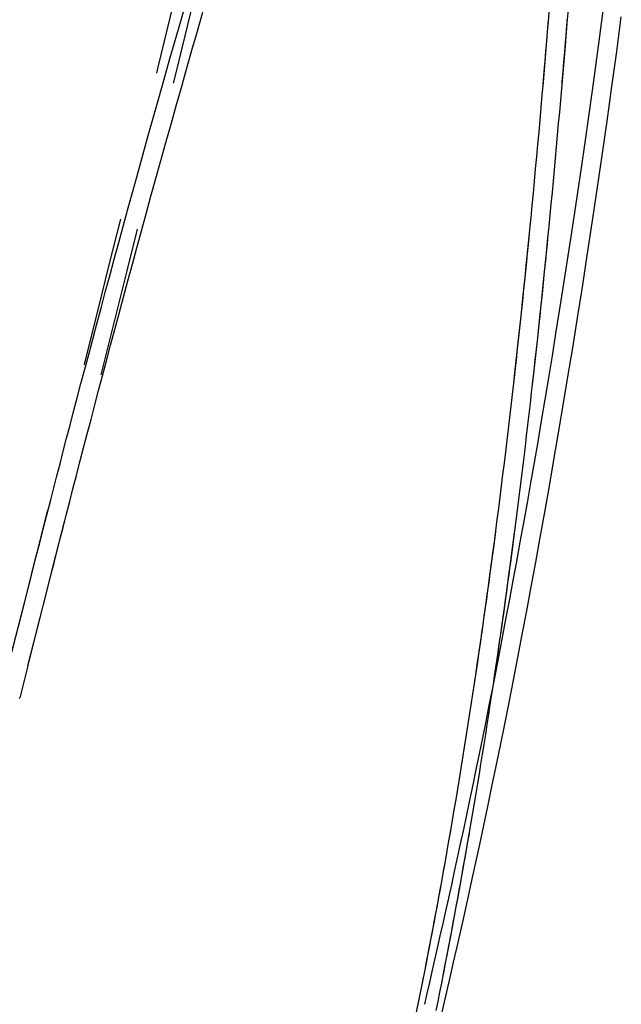
# Model space of a CAD drawing. Units: inches. Extents: x 92 to 130, y 19.7 to 47.9.
# Drawn here: x 123.8 to 127.8, y 31.8 to 38.4 of the extents above; entities that cross this region are included whole.
import ezdxf

# ---------------------------------------------------------------- set-up
doc = ezdxf.new("R2010")
doc.units = ezdxf.units.IN
doc.header["$LTSCALE"] = 9.973333
doc.header["$MEASUREMENT"] = 0
doc.linetypes.add('HIDDEN', pattern=[0.2, 0.1, -0.1])
doc.layers.add('6_SURFACES', color=7, linetype='CONTINUOUS')
doc.layers.add('DEFAULT_2', color=8, linetype='HIDDEN')

msp = doc.modelspace()

# ---------------------------------------------------------------- linework, layer by layer
at = {"layer": '6_SURFACES', "color": 7, "linetype": 'Continuous'}
for p, q in [((127.814, 38.1601), (127.8448, 38.3906)), ((127.3672, 35.2722), (127.3976, 35.4473)), ((127.1574, 34.1346), (127.187, 34.2885)), ((126.8783, 32.7719), (126.9044, 32.8933))]:
    msp.add_line(p, q, dxfattribs=at)
at = {"layer": '6_SURFACES', "color": 8, "linetype": 'HIDDEN'}
for p, q in [((127.3408, 36.7729), (127.3333, 36.6986)), ((123.8586, 34.4126), (123.9264, 34.6789)), ((123.9847, 34.4012), (124.0215, 34.5461)), ((123.9028, 34.079), (123.8488, 33.8672)), ((123.8476, 33.8626), (123.8488, 33.8672))]:
    msp.add_line(p, q, dxfattribs=at)
for points in [[(123.9092, 34.6116), (123.9438, 34.7473), (123.9615, 34.8167), (123.9794, 34.8871), (123.9978, 34.959), (124.0165, 35.0322), (124.0357, 35.1068), (124.0553, 35.1832), (124.0753, 35.2612), (124.0959, 35.3408), (124.117, 35.4224), (124.1386, 35.506), (124.1608, 35.5914), (124.1836, 35.679), (124.2071, 35.7687), (124.2311, 35.8604), (124.2558, 35.9543), (124.2811, 36.0503), (124.3071, 36.1485), (124.3338, 36.2487), (124.361, 36.351), (124.389, 36.4553), (124.4176, 36.5617), (124.4468, 36.67), (124.4767, 36.7804), (124.5072, 36.8926), (124.5384, 37.0066), (124.5702, 37.1225), (124.6026, 37.2401), (124.6356, 37.3592), (124.6691, 37.4799), (124.7032, 37.6021), (124.7379, 37.7257), (124.7731, 37.8507), (124.8087, 37.9769), (124.8449, 38.1042), (124.8815, 38.2327), (124.9185, 38.3622), (124.9561, 38.4927)], [(124.0215, 34.5461), (124.0581, 34.6896), (124.077, 34.764), (124.0972, 34.8432), (124.1182, 34.9251), (124.1392, 35.0075), (124.16, 35.0886), (124.181, 35.17), (124.2027, 35.2543), (124.2255, 35.3428), (124.2491, 35.4341), (124.2732, 35.5268), (124.2976, 35.6207), (124.3225, 35.716), (124.3477, 35.8123), (124.3731, 35.9088), (124.3988, 36.0062), (124.4252, 36.106), (124.4525, 36.2089), (124.4806, 36.3142), (124.5091, 36.4208), (124.538, 36.5282), (124.5673, 36.6369), (124.5971, 36.7467), (124.6271, 36.8571), (124.6576, 36.9686), (124.6888, 37.0822), (124.7208, 37.1985), (124.7535, 37.3168), (124.7867, 37.4362), (124.8203, 37.5564), (124.8542, 37.6777), (124.8885, 37.7996), (124.923, 37.9216), (124.9578, 38.0442), (124.9932, 38.1686), (125.0293, 38.2949), (125.066, 38.4229)], [(127.4858, 38.3827), (127.4794, 38.304), (127.473, 38.2255), (127.4665, 38.1471), (127.4599, 38.069), (127.4533, 37.9911), (127.4467, 37.9134), (127.44, 37.8359), (127.4333, 37.7586), (127.4265, 37.6816), (127.4196, 37.6047), (127.4127, 37.528), (127.4058, 37.4516), (127.3988, 37.3753), (127.3917, 37.2993), (127.3846, 37.2235), (127.3774, 37.1479), (127.3702, 37.0725), (127.3629, 36.9973), (127.3556, 36.9223), (127.3482, 36.8475), (127.3408, 36.7729)], [(127.3333, 36.6986), (127.3257, 36.6244), (127.3181, 36.5505), (127.3104, 36.4768), (127.3027, 36.4032), (127.2949, 36.3299), (127.2871, 36.2568), (127.2792, 36.1839), (127.2712, 36.1112), (127.2632, 36.0387), (127.2551, 35.9664), (127.2469, 35.8943), (127.2387, 35.8224), (127.2305, 35.7508), (127.2221, 35.6793), (127.2137, 35.608), (127.2053, 35.5369), (127.1968, 35.466), (127.1882, 35.3954), (127.1795, 35.3249), (127.1708, 35.2546), (127.162, 35.1845), (127.1532, 35.1146), (127.1443, 35.0449), (127.1353, 34.9753), (127.1263, 34.906), (127.1172, 34.8369), (127.108, 34.7679), (127.0988, 34.6991), (127.0895, 34.6305), (127.0801, 34.5621), (127.0707, 34.4939), (127.0612, 34.4259), (127.0516, 34.358), (127.0419, 34.2904), (127.0322, 34.2229), (127.0225, 34.1555), (127.0126, 34.0884), (127.0027, 34.0214), (126.9927, 33.9547), (126.9827, 33.8881), (126.9725, 33.8216), (126.9623, 33.7554), (126.9521, 33.6893), (126.9418, 33.6235), (126.9314, 33.5578), (126.9209, 33.4923), (126.9104, 33.4269), (126.8998, 33.3618), (126.8891, 33.2968), (126.8784, 33.232), (126.8676, 33.1673), (126.8567, 33.1029), (126.8458, 33.0386), (126.8347, 32.9745), (126.8237, 32.9106), (126.8125, 32.8468), (126.8013, 32.7833), (126.79, 32.7199), (126.7787, 32.6566), (126.7673, 32.5936), (126.7558, 32.5307), (126.7443, 32.468), (126.7326, 32.4054), (126.721, 32.343), (126.7092, 32.2808), (126.6974, 32.2187), (126.6855, 32.1568), (126.6736, 32.0951), (126.6616, 32.0335), (126.6495, 31.9721), (126.6374, 31.9109), (126.6251, 31.8498), (126.6129, 31.7889)], [(123.7908, 34.1459), (123.8079, 34.213), (123.8586, 34.4126)], [(123.9028, 34.079), (123.9244, 34.1641), (123.9847, 34.4012)]]:
    msp.add_lwpolyline(points, dxfattribs=at)
at = {"layer": '6_SURFACES', "color": 7, "linetype": 'Continuous'}
for points in [[(127.3976, 35.4473), (127.4284, 35.6266), (127.4594, 35.8103), (127.4906, 35.9984), (127.5222, 36.1918), (127.5542, 36.391), (127.5864, 36.5957), (127.6189, 36.8058), (127.6517, 37.0223), (127.6848, 37.2445), (127.7176, 37.4696), (127.7501, 37.6978), (127.7824, 37.9291), (127.814, 38.1601)], [(127.3066, 34.9322), (127.3368, 35.1006), (127.3672, 35.2722)], [(127.2466, 34.605), (127.2766, 34.7672), (127.3066, 34.9322)], [(127.187, 34.2885), (127.2168, 34.4453), (127.2466, 34.605)], [(126.9044, 32.8933), (126.931, 33.0179), (126.958, 33.1459), (126.9855, 33.2771), (127.0133, 33.4119), (127.0415, 33.55), (127.0701, 33.6913), (127.0989, 33.8359), (127.1281, 33.9838), (127.1574, 34.1346)], [(126.5116, 31.1777), (126.5284, 31.247), (126.5459, 31.3194), (126.5641, 31.3949), (126.5829, 31.4736), (126.6023, 31.5554), (126.6224, 31.6402), (126.6431, 31.7281), (126.6643, 31.8191), (126.6861, 31.9131), (126.7084, 32.0099), (126.7313, 32.1098), (126.7546, 32.2126), (126.7784, 32.3183), (126.8027, 32.427), (126.8274, 32.5389), (126.8526, 32.6538), (126.8783, 32.7719)]]:
    msp.add_lwpolyline(points, dxfattribs=at)
at = {"layer": '6_SURFACES', "color": 8, "linetype": 'HIDDEN'}
for centre, radius, start, end in [((-349.9098, 154.6673), 488.7921, 345.725372, 346.355465), ((-349.9137, 154.6683), 488.9211, 345.721013, 346.355464)]:
    msp.add_arc(centre, radius, start, end, dxfattribs=at)
at = {"layer": 'DEFAULT_2', "color": 8, "linetype": 'HIDDEN'}
for p, q in [((127.3595, 38.3718), (127.3527, 38.2879)), ((127.2737, 37.3805), (127.2662, 37.2995)), ((127.1455, 36.112), (127.137, 36.0347)), ((127.3631, 35.9934), (127.387, 36.1393)), ((127.3392, 35.8497), (127.3631, 35.9934)), ((127.2208, 35.162), (127.2443, 35.2955)), ((127.1973, 35.0304), (127.2208, 35.162)), ((127.1739, 34.9007), (127.1973, 35.0304)), ((127.1505, 34.773), (127.1739, 34.9007)), ((126.9461, 33.7088), (126.9681, 33.8191)), ((126.9242, 33.6006), (126.9461, 33.7088)), ((126.9026, 33.4943), (126.9242, 33.6006)), ((126.7564, 33.2605), (126.7449, 33.1915)), ((126.839, 33.1874), (126.86, 33.2878)), ((126.7775, 32.8975), (126.7978, 32.9923)), ((126.6861, 32.8498), (126.6741, 32.782)), ((126.6988, 32.5362), (126.7181, 32.6239)), ((126.6255, 32.513), (126.6131, 32.4462))]:
    msp.add_line(p, q, dxfattribs=at)
for points in [[(127.435, 36.4375), (127.459, 36.59), (127.483, 36.7447), (127.5071, 36.9018), (127.5312, 37.0612), (127.5553, 37.2235), (127.5795, 37.3886), (127.6038, 37.5565), (127.6281, 37.7278), (127.6525, 37.9024), (127.677, 38.0805), (127.7016, 38.2625), (127.7263, 38.4486)], [(127.3527, 38.2879), (127.3458, 38.2043), (127.3388, 38.1209), (127.3318, 38.0377), (127.3248, 37.9547), (127.3177, 37.872), (127.3105, 37.7895), (127.3032, 37.7072), (127.2959, 37.6252), (127.2886, 37.5434), (127.2812, 37.4619), (127.2737, 37.3805)], [(127.2662, 37.2995), (127.2586, 37.2186), (127.2509, 37.138), (127.2432, 37.0577), (127.2354, 36.9776), (127.2276, 36.8977), (127.2197, 36.8181), (127.2117, 36.7387), (127.2036, 36.6595), (127.1955, 36.5806), (127.1874, 36.5019), (127.1791, 36.4234), (127.1708, 36.3452), (127.1625, 36.2673), (127.154, 36.1895), (127.1455, 36.112)], [(127.387, 36.1393), (127.411, 36.2873), (127.435, 36.4375)], [(127.137, 36.0347), (127.1283, 35.9577), (127.1196, 35.8809), (127.1108, 35.8043), (127.102, 35.728), (127.093, 35.6518), (127.084, 35.5759), (127.075, 35.5003), (127.0658, 35.4248), (127.0566, 35.3496)], [(127.2443, 35.2955), (127.268, 35.431), (127.2917, 35.5685), (127.3154, 35.708), (127.3392, 35.8497)], [(127.0566, 35.3496), (127.0473, 35.2746), (127.038, 35.1998)], [(127.038, 35.1998), (127.0286, 35.1253), (127.019, 35.051), (127.0095, 34.9768), (126.9998, 34.9029), (126.9901, 34.8293), (126.9803, 34.7558), (126.9704, 34.6825), (126.9604, 34.6095), (126.9504, 34.5366), (126.9403, 34.464), (126.9301, 34.3916), (126.9198, 34.3193), (126.9095, 34.2473), (126.899, 34.1755), (126.8885, 34.1039), (126.878, 34.0325), (126.8673, 33.9613), (126.8566, 33.8903), (126.8457, 33.8195), (126.8348, 33.7489), (126.8239, 33.6785), (126.8128, 33.6083), (126.8017, 33.5383), (126.7905, 33.4686), (126.7792, 33.399), (126.7678, 33.3297), (126.7564, 33.2605)], [(127.0811, 34.4007), (127.1042, 34.523), (127.1273, 34.6471), (127.1505, 34.773)], [(127.0128, 34.0457), (127.0354, 34.1621), (127.0582, 34.2805), (127.0811, 34.4007)], [(126.9681, 33.8191), (126.9904, 33.9314), (127.0128, 34.0457)], [(126.86, 33.2878), (126.8812, 33.3901), (126.9026, 33.4943)], [(126.7449, 33.1915), (126.7333, 33.1228), (126.7216, 33.0542), (126.7099, 32.9859), (126.698, 32.9177), (126.6861, 32.8498)], [(126.7978, 32.9923), (126.8183, 33.089), (126.839, 33.1875)], [(126.7181, 32.6239), (126.7377, 32.7133), (126.7575, 32.8045), (126.7775, 32.8975)], [(126.6741, 32.782), (126.6621, 32.7145), (126.65, 32.6471), (126.6377, 32.5799), (126.6255, 32.513)], [(126.6427, 32.2846), (126.6611, 32.3666), (126.6798, 32.4505), (126.6988, 32.5363)], [(126.6131, 32.4462), (126.6006, 32.3796), (126.5881, 32.3132), (126.5755, 32.247), (126.5629, 32.181), (126.5501, 32.1151), (126.5373, 32.0495), (126.5244, 31.984), (126.5115, 31.9187), (126.4984, 31.8537), (126.4853, 31.7887), (126.4721, 31.724), (126.4589, 31.6594), (126.4455, 31.5951), (126.4321, 31.5309), (126.4186, 31.4668), (126.4051, 31.403), (126.3915, 31.3393), (126.3778, 31.2758), (126.364, 31.2125), (126.3502, 31.1493), (126.3363, 31.0863)], [(126.5893, 32.0495), (126.6068, 32.1261), (126.6246, 32.2044), (126.6427, 32.2846)], [(126.5387, 31.8308), (126.5552, 31.9019), (126.5721, 31.9748), (126.5893, 32.0495)]]:
    msp.add_lwpolyline(points, dxfattribs=at)
for points, knots in [([(127.5383, 40.9289), (127.5151, 40.5454), (127.4671, 39.7968), (127.3874, 38.6999), (127.3005, 37.6528), (127.1754, 36.3398), (127.0288, 35.0756), (126.854, 33.8547), (126.7112, 32.9759), (126.5532, 32.1146), (126.3788, 31.2655), (126.1866, 30.4231), (125.9754, 29.582), (125.7437, 28.7368), (125.4016, 27.5827), (125.1164, 26.716), (124.9145, 26.1342)], [0, 0, 0, 0, 0.07642, 0.14922, 0.218767, 0.28543, 0.411597, 0.471865, 0.530768, 0.588695, 0.646039, 0.703196, 0.760562, 0.818533, 0.877503, 1, 1, 1, 1]), ([(127.6631, 40.9213), (127.6399, 40.5383), (127.592, 39.7905), (127.5124, 38.6946), (127.4256, 37.6481), (127.3006, 36.3351), (127.1541, 35.0706), (126.9796, 33.8489), (126.8369, 32.9693), (126.6791, 32.107), (126.5048, 31.2569), (126.3129, 30.4136), (126.1019, 29.5717), (125.8706, 28.726), (125.5292, 27.5719), (125.2446, 26.7053), (125.0432, 26.1237)], [0, 0, 0, 0, 0.076317, 0.149044, 0.218543, 0.285184, 0.411374, 0.471679, 0.53063, 0.588612, 0.646012, 0.70322, 0.760627, 0.81862, 0.877591, 1, 1, 1, 1])]:
    msp.add_open_spline(points, degree=3, knots=knots, dxfattribs=at)

doc.saveas('drawing.dxf')
